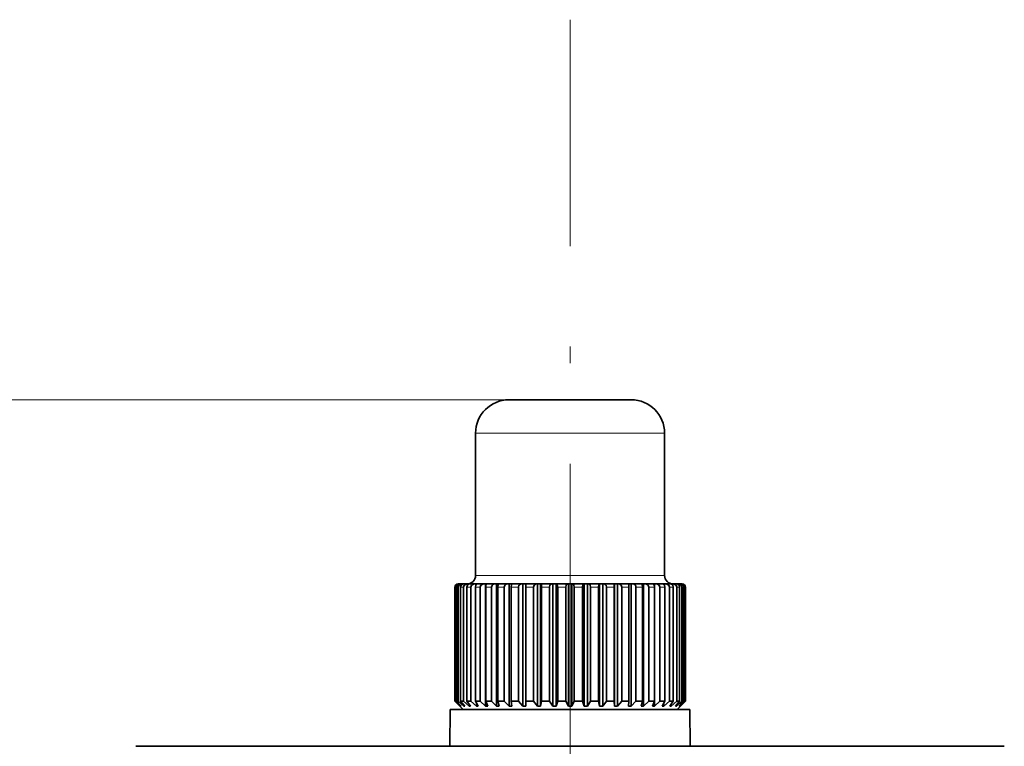
# Model space of a CAD drawing. Extents: x 0 to 420, y 0 to 297.
# Drawn here: x 267 to 297, y 214 to 236 of the extents above; entities that cross this region are included whole.
import ezdxf

# ---------------------------------------------------------------- set-up
doc = ezdxf.new("R2010")
doc.units = 0
doc.linetypes.add('DASHDOT', pattern=[18.5, 12, -3, 0.5, -3])

msp = doc.modelspace()

# ---------------------------------------------------------------- linework, layer by layer
at = {"color": 7, "linetype": 'DASHDOT', "lineweight": 13}
msp.add_line((283.922, 99.758), (283.922, 236.021), dxfattribs=at)
at = {"color": 7, "lineweight": 13}
for p, q in [((282.097, 224.666), (241.975, 224.666)), ((285.276, 223.666), (281.097, 223.666)), ((286.747, 223.666), (285.276, 223.666)), ((285.276, 219.416), (281.097, 219.416)), ((286.747, 219.416), (285.276, 219.416)), ((280.491, 219.066), (280.474, 219.066)), ((280.578, 219.066), (280.527, 219.066)), ((280.734, 219.066), (280.649, 219.066)), ((280.954, 219.066), (280.838, 219.066)), ((281.234, 219.066), (281.089, 219.066)), ((281.569, 219.066), (281.398, 219.066)), ((281.953, 219.066), (281.758, 219.066)), ((282.376, 219.066), (282.163, 219.066)), ((282.83, 219.066), (282.603, 219.066)), ((283.307, 219.066), (283.07, 219.066)), ((283.797, 219.066), (283.555, 219.066)), ((284.289, 219.066), (284.047, 219.066)), ((284.773, 219.066), (284.536, 219.066)), ((285.24, 219.066), (285.013, 219.066)), ((285.576, 219.066), (285.468, 219.066)), ((285.681, 219.066), (285.576, 219.066)), ((286.085, 219.066), (285.891, 219.066)), ((286.446, 219.066), (286.274, 219.066)), ((286.755, 219.066), (286.609, 219.066)), ((287.006, 219.066), (286.89, 219.066)), ((287.195, 219.066), (287.11, 219.066)), ((287.317, 219.066), (287.265, 219.066)), ((287.369, 219.066), (287.352, 219.066))]:
    msp.add_line(p, q, dxfattribs=at)
at = {"color": 7, "lineweight": 35}
for p, q in [((284.797, 224.666), (282.097, 224.666)), ((285.747, 224.666), (284.797, 224.666)), ((281.097, 219.416), (281.097, 223.666)), ((286.747, 219.416), (286.747, 223.666)), ((280.474, 215.666), (280.474, 219.066)), ((280.491, 215.666), (280.491, 219.066)), ((280.527, 215.666), (280.527, 219.066)), ((280.596, 219.166), (280.573, 219.166)), ((280.578, 215.666), (280.578, 219.066)), ((280.617, 219.166), (280.596, 219.166)), ((280.687, 219.166), (280.617, 219.166)), ((280.649, 215.666), (280.649, 219.066)), ((280.729, 219.166), (280.687, 219.166)), ((280.844, 219.166), (280.729, 219.166)), ((280.734, 215.666), (280.734, 219.066)), ((280.838, 215.666), (280.838, 219.066)), ((280.9, 219.166), (280.844, 219.166)), ((280.906, 219.166), (280.9, 219.166)), ((281.064, 219.166), (280.906, 219.166)), ((280.954, 215.666), (280.954, 219.066)), ((281.119, 219.166), (281.064, 219.166)), ((281.089, 215.666), (281.089, 219.066)), ((281.119, 219.154), (281.119, 219.166)), ((281.145, 219.166), (281.119, 219.166)), ((281.341, 219.166), (281.145, 219.166)), ((281.234, 215.666), (281.234, 219.066)), ((281.395, 219.166), (281.341, 219.166)), ((281.395, 215.516), (281.395, 219.166)), ((281.44, 219.166), (281.395, 219.166)), ((281.398, 215.666), (281.398, 219.066)), ((281.672, 219.166), (281.44, 219.166)), ((281.569, 215.666), (281.569, 219.066)), ((281.723, 219.166), (281.672, 219.166)), ((281.723, 215.516), (281.723, 219.166)), ((281.785, 219.166), (281.723, 219.166)), ((281.758, 215.666), (281.758, 219.066)), ((282.048, 219.166), (281.785, 219.166)), ((281.953, 215.666), (281.953, 219.066)), ((282.096, 219.166), (282.048, 219.166)), ((282.096, 215.516), (282.096, 219.166)), ((282.174, 219.166), (282.096, 219.166)), ((282.163, 215.666), (282.163, 219.066)), ((282.462, 219.166), (282.174, 219.166)), ((282.376, 215.666), (282.376, 219.066)), ((282.506, 219.166), (282.462, 219.166)), ((282.506, 215.516), (282.506, 219.166)), ((282.597, 219.166), (282.506, 219.166)), ((282.597, 215.516), (282.597, 219.166)), ((282.597, 219.166), (282.599, 219.166)), ((282.906, 219.166), (282.599, 219.166)), ((282.603, 215.666), (282.603, 219.066)), ((282.83, 215.666), (282.83, 219.066)), ((282.944, 219.166), (282.906, 219.166)), ((282.944, 215.516), (282.944, 219.166)), ((283.04, 219.166), (282.944, 219.166)), ((283.04, 215.516), (283.04, 219.166)), ((283.04, 219.166), (283.05, 219.166)), ((283.371, 219.166), (283.05, 219.166)), ((283.07, 215.666), (283.07, 219.066)), ((283.307, 215.666), (283.307, 219.066)), ((283.403, 219.166), (283.371, 219.166)), ((283.403, 215.516), (283.403, 219.166)), ((283.502, 219.166), (283.403, 219.166)), ((283.502, 215.516), (283.502, 219.166)), ((283.502, 219.166), (283.519, 219.166)), ((283.847, 219.166), (283.519, 219.166)), ((283.555, 215.666), (283.555, 219.066)), ((283.797, 215.666), (283.797, 219.066)), ((283.872, 219.166), (283.847, 219.166)), ((283.872, 215.516), (283.872, 219.166)), ((283.972, 219.166), (283.872, 219.166)), ((283.972, 215.516), (283.972, 219.166)), ((283.972, 219.166), (283.997, 219.166)), ((284.324, 219.166), (283.997, 219.166)), ((284.047, 215.666), (284.047, 219.066)), ((284.289, 215.666), (284.289, 219.066)), ((284.342, 219.166), (284.324, 219.166)), ((284.342, 215.516), (284.342, 219.166)), ((284.441, 219.166), (284.342, 219.166)), ((284.441, 215.516), (284.441, 219.166)), ((284.441, 219.166), (284.473, 219.166)), ((284.793, 219.166), (284.473, 219.166)), ((284.536, 215.666), (284.536, 219.066)), ((284.773, 215.666), (284.773, 219.066)), ((284.803, 219.166), (284.793, 219.166)), ((284.803, 215.516), (284.803, 219.166)), ((284.899, 219.166), (284.803, 219.166)), ((284.899, 215.516), (284.899, 219.166)), ((284.899, 219.166), (284.937, 219.166)), ((285.245, 219.166), (284.937, 219.166)), ((285.013, 215.666), (285.013, 219.066)), ((285.24, 215.666), (285.24, 219.066)), ((285.247, 219.166), (285.245, 219.166)), ((285.247, 215.516), (285.247, 219.166)), ((285.338, 219.166), (285.247, 219.166)), ((285.338, 215.516), (285.338, 219.166)), ((285.338, 219.166), (285.381, 219.166)), ((285.528, 219.166), (285.381, 219.166)), ((285.468, 215.666), (285.468, 219.066)), ((285.669, 219.166), (285.528, 219.166)), ((285.748, 219.166), (285.669, 219.166)), ((285.681, 215.666), (285.681, 219.066)), ((285.748, 215.516), (285.748, 219.166)), ((285.748, 219.166), (285.796, 219.166)), ((286.058, 219.166), (285.796, 219.166)), ((285.891, 215.666), (285.891, 219.066)), ((286.12, 219.166), (286.058, 219.166)), ((286.085, 215.666), (286.085, 219.066)), ((286.12, 215.516), (286.12, 219.166)), ((286.12, 219.166), (286.172, 219.166)), ((286.404, 219.166), (286.172, 219.166)), ((286.274, 215.666), (286.274, 219.066)), ((286.448, 219.166), (286.404, 219.166)), ((286.446, 215.666), (286.446, 219.066)), ((286.448, 215.516), (286.448, 219.166)), ((286.448, 219.166), (286.502, 219.166)), ((286.699, 219.166), (286.502, 219.166)), ((286.609, 215.666), (286.609, 219.066)), ((286.725, 219.166), (286.699, 219.166)), ((286.725, 219.154), (286.725, 219.166)), ((286.725, 219.166), (286.78, 219.166)), ((286.755, 215.666), (286.755, 219.066)), ((286.937, 219.166), (286.78, 219.166)), ((286.89, 215.666), (286.89, 219.066)), ((286.944, 219.166), (286.937, 219.166)), ((286.944, 219.166), (286.999, 219.166)), ((287.114, 219.166), (286.999, 219.166)), ((287.006, 215.666), (287.006, 219.066)), ((287.11, 215.666), (287.11, 219.066)), ((287.114, 219.166), (287.156, 219.166)), ((287.226, 219.166), (287.156, 219.166)), ((287.195, 215.666), (287.195, 219.066)), ((287.226, 219.166), (287.247, 219.166)), ((287.271, 219.166), (287.247, 219.166)), ((287.265, 215.666), (287.265, 219.066)), ((287.317, 215.666), (287.317, 219.066)), ((287.352, 215.666), (287.352, 219.066)), ((287.369, 215.666), (287.369, 219.066)), ((287.369, 215.666), (287.369, 219.066)), ((280.622, 215.516), (280.474, 215.666)), ((280.491, 215.666), (280.474, 215.666)), ((280.649, 215.516), (280.491, 215.666)), ((280.663, 215.516), (280.527, 215.666)), ((280.578, 215.666), (280.527, 215.666)), ((280.742, 215.516), (280.578, 215.666)), ((280.722, 215.416), (280.622, 215.516)), ((280.77, 215.516), (280.649, 215.666)), ((280.734, 215.666), (280.649, 215.666)), ((280.649, 215.516), (280.649, 215.531)), ((280.663, 215.516), (280.649, 215.516)), ((280.9, 215.516), (280.734, 215.666)), ((280.742, 215.516), (280.742, 215.55)), ((280.77, 215.516), (280.742, 215.516)), ((280.941, 215.516), (280.838, 215.666)), ((280.954, 215.666), (280.838, 215.666)), ((280.9, 215.516), (280.9, 215.576)), ((280.941, 215.516), (280.9, 215.516)), ((281.119, 215.516), (280.954, 215.666)), ((281.173, 215.516), (281.089, 215.666)), ((281.234, 215.666), (281.089, 215.666)), ((281.119, 215.516), (281.119, 215.612)), ((281.173, 215.516), (281.119, 215.516)), ((281.395, 215.516), (281.234, 215.666)), ((281.461, 215.516), (281.395, 215.516)), ((281.461, 215.516), (281.398, 215.666)), ((281.569, 215.666), (281.398, 215.666)), ((281.723, 215.516), (281.569, 215.666)), ((281.799, 215.516), (281.723, 215.516)), ((281.799, 215.516), (281.758, 215.666)), ((281.953, 215.666), (281.758, 215.666)), ((282.096, 215.516), (281.953, 215.666)), ((282.18, 215.516), (282.096, 215.516)), ((282.18, 215.516), (282.163, 215.666)), ((282.376, 215.666), (282.163, 215.666)), ((282.506, 215.516), (282.376, 215.666)), ((282.597, 215.516), (282.506, 215.516)), ((282.597, 215.516), (282.603, 215.666)), ((282.83, 215.666), (282.603, 215.666)), ((282.944, 215.516), (282.83, 215.666)), ((283.04, 215.516), (282.944, 215.516)), ((283.04, 215.516), (283.07, 215.666)), ((283.307, 215.666), (283.07, 215.666)), ((283.403, 215.516), (283.307, 215.666)), ((283.502, 215.516), (283.403, 215.516)), ((283.502, 215.516), (283.555, 215.666)), ((283.797, 215.666), (283.555, 215.666)), ((283.872, 215.516), (283.797, 215.666)), ((283.972, 215.516), (283.872, 215.516)), ((283.972, 215.516), (284.047, 215.666)), ((284.289, 215.666), (284.047, 215.666)), ((284.342, 215.516), (284.289, 215.666)), ((284.441, 215.516), (284.342, 215.516)), ((284.441, 215.516), (284.536, 215.666)), ((284.773, 215.666), (284.536, 215.666)), ((284.803, 215.516), (284.773, 215.666)), ((284.899, 215.516), (284.803, 215.516)), ((284.899, 215.516), (285.013, 215.666)), ((285.24, 215.666), (285.013, 215.666)), ((285.247, 215.516), (285.24, 215.666)), ((285.338, 215.516), (285.247, 215.516)), ((285.338, 215.516), (285.468, 215.666)), ((285.576, 215.666), (285.468, 215.666)), ((285.681, 215.666), (285.576, 215.666)), ((285.664, 215.516), (285.681, 215.666)), ((285.748, 215.516), (285.664, 215.516)), ((285.748, 215.516), (285.891, 215.666)), ((286.085, 215.666), (285.891, 215.666)), ((286.045, 215.516), (286.085, 215.666)), ((286.12, 215.516), (286.045, 215.516)), ((286.12, 215.516), (286.274, 215.666)), ((286.446, 215.666), (286.274, 215.666)), ((286.383, 215.516), (286.446, 215.666)), ((286.448, 215.516), (286.383, 215.516)), ((286.448, 215.516), (286.609, 215.666)), ((286.755, 215.666), (286.609, 215.666)), ((286.671, 215.516), (286.755, 215.666)), ((286.725, 215.516), (286.671, 215.516)), ((286.725, 215.516), (286.89, 215.666)), ((286.725, 215.516), (286.725, 215.612)), ((287.006, 215.666), (286.89, 215.666)), ((286.902, 215.516), (287.006, 215.666)), ((286.944, 215.516), (286.902, 215.516)), ((286.944, 215.516), (287.11, 215.666)), ((286.944, 215.516), (286.944, 215.576)), ((287.074, 215.516), (287.195, 215.666)), ((287.102, 215.516), (287.074, 215.516)), ((287.102, 215.516), (287.265, 215.666)), ((287.102, 215.516), (287.102, 215.55)), ((287.195, 215.666), (287.11, 215.666)), ((287.122, 215.416), (287.222, 215.516)), ((287.181, 215.516), (287.317, 215.666)), ((287.195, 215.516), (287.181, 215.516)), ((287.195, 215.516), (287.352, 215.666)), ((287.195, 215.516), (287.195, 215.531)), ((287.221, 215.516), (287.369, 215.666)), ((287.221, 215.516), (287.369, 215.666)), ((287.317, 215.666), (287.265, 215.666)), ((287.369, 215.666), (287.352, 215.666)), ((280.34, 215.416), (280.331, 214.316)), ((282.205, 215.416), (280.34, 215.416)), ((287.503, 215.416), (282.205, 215.416)), ((287.503, 215.416), (287.513, 214.316)), ((270.94, 214.316), (277.698, 214.316)), ((277.698, 214.316), (296.904, 214.316))]:
    msp.add_line(p, q, dxfattribs=at)
for points in [[(280.527, 219.066), (280.544, 219.124), (280.589, 219.161), (280.617, 219.166)], [(280.578, 219.066), (280.599, 219.124), (280.653, 219.161), (280.687, 219.166)], [(280.649, 219.066), (280.664, 219.124), (280.704, 219.161), (280.729, 219.166)], [(280.734, 219.066), (280.755, 219.124), (280.81, 219.161), (280.844, 219.166)], [(280.838, 219.066), (280.851, 219.124), (280.866, 219.147), (280.885, 219.161), (280.906, 219.166)], [(280.954, 219.066), (280.975, 219.124), (281.03, 219.161), (281.064, 219.166)], [(281.089, 219.066), (281.1, 219.124), (281.112, 219.147), (281.128, 219.161), (281.145, 219.166)], [(281.234, 219.066), (281.255, 219.124), (281.308, 219.161), (281.341, 219.166)], [(281.398, 219.066), (281.406, 219.124), (281.415, 219.147), (281.427, 219.161), (281.44, 219.166)], [(281.758, 219.066), (281.77, 219.147), (281.777, 219.161), (281.782, 219.165), (281.785, 219.166)], [(282.163, 219.066), (282.168, 219.147), (282.171, 219.161), (282.172, 219.164), (282.173, 219.165), (282.174, 219.166)], [(282.376, 219.066), (282.392, 219.124), (282.435, 219.161), (282.462, 219.166)], [(282.603, 219.066), (282.6, 219.161), (282.599, 219.165), (282.599, 219.166)], [(282.83, 219.066), (282.845, 219.124), (282.883, 219.161), (282.906, 219.166)], [(283.07, 219.066), (283.062, 219.147), (283.056, 219.161), (283.054, 219.164), (283.052, 219.165), (283.05, 219.166)], [(283.307, 219.066), (283.319, 219.124), (283.333, 219.147), (283.351, 219.161), (283.371, 219.166)], [(283.555, 219.066), (283.54, 219.147), (283.53, 219.161), (283.523, 219.165), (283.519, 219.166)], [(283.797, 219.066), (283.806, 219.124), (283.817, 219.147), (283.831, 219.161), (283.847, 219.166)], [(284.047, 219.066), (284.037, 219.124), (284.026, 219.147), (284.012, 219.161), (283.997, 219.166)], [(284.289, 219.066), (284.303, 219.147), (284.313, 219.161), (284.32, 219.165), (284.324, 219.166)], [(284.536, 219.066), (284.524, 219.124), (284.51, 219.147), (284.492, 219.161), (284.473, 219.166)], [(284.773, 219.066), (284.781, 219.147), (284.787, 219.161), (284.79, 219.164), (284.791, 219.165), (284.793, 219.166)], [(285.013, 219.066), (284.999, 219.124), (284.961, 219.161), (284.937, 219.166)], [(285.24, 219.066), (285.243, 219.161), (285.244, 219.165), (285.245, 219.166)], [(285.468, 219.066), (285.451, 219.124), (285.408, 219.161), (285.381, 219.166)], [(285.681, 219.066), (285.676, 219.147), (285.673, 219.161), (285.671, 219.164), (285.67, 219.165), (285.669, 219.166)], [(286.085, 219.066), (286.074, 219.147), (286.067, 219.161), (286.061, 219.165), (286.058, 219.166)], [(286.446, 219.066), (286.438, 219.124), (286.428, 219.147), (286.417, 219.161), (286.404, 219.166)], [(286.609, 219.066), (286.589, 219.124), (286.535, 219.161), (286.502, 219.166)], [(286.755, 219.066), (286.744, 219.124), (286.732, 219.147), (286.716, 219.161), (286.699, 219.166)], [(286.89, 219.066), (286.869, 219.124), (286.814, 219.161), (286.78, 219.166)], [(287.006, 219.066), (286.993, 219.124), (286.978, 219.147), (286.958, 219.161), (286.937, 219.166)], [(287.11, 219.066), (287.089, 219.124), (287.034, 219.161), (286.999, 219.166)], [(287.195, 219.066), (287.179, 219.124), (287.139, 219.161), (287.114, 219.166)], [(287.265, 219.066), (287.244, 219.124), (287.19, 219.161), (287.156, 219.166)], [(287.317, 219.066), (287.299, 219.124), (287.254, 219.161), (287.226, 219.166)]]:
    msp.add_lwpolyline(points, dxfattribs=at)
for centre, radius, start, end in [((282.097, 223.666), 1, 90, 180), ((285.747, 223.666), 1, 0, 90), ((280.847, 219.416), 0.25, 270, 0), ((286.997, 219.416), 0.25, 180, 270), ((280.573, 219.067), 0.0992, 90.4039, 180.5458), ((280.593, 219.063), 0.102, 88.4786, 178.5111), ((281.67, 219.064), 0.101, 89.2055, 179.3127), ((282.051, 219.068), 0.0976, 91.5526, 181.6351), ((285.793, 219.068), 0.0976, 358.3649, 88.4475), ((286.173, 219.064), 0.101, 0.6873, 90.7945), ((287.25, 219.063), 0.102, 1.4889, 91.5214), ((287.27, 219.067), 0.0992, 359.4542, 89.5961), ((287.269, 219.066), 0.101, 359.8835, 45.876)]:
    msp.add_arc(centre, radius, start, end, dxfattribs=at)

doc.saveas('drawing.dxf')
